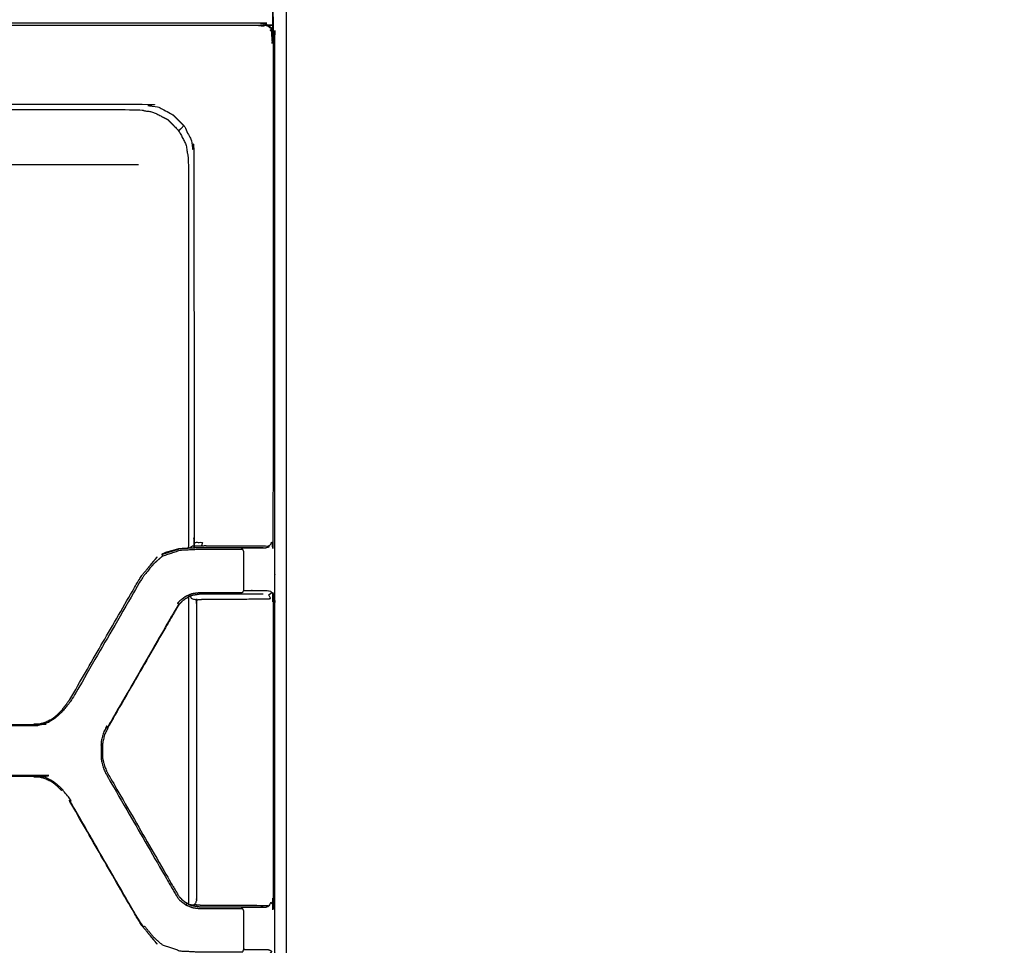
# Model space of a CAD drawing. Units: millimetres. Extents: x -5 to 196, y -1 to 206.
# Drawn here: x 26 to 47, y 149 to 168 of the extents above; entities that cross this region are included whole.
import ezdxf

# ---------------------------------------------------------------- set-up
doc = ezdxf.new("R2010")
doc.units = ezdxf.units.MM
doc.header["$MEASUREMENT"] = 0
doc.layers.add('PROIEZIONI 2D$Visible$Curves', color=7, linetype='Continuous', true_color=0x000000)

msp = doc.modelspace()

# ---------------------------------------------------------------- linework, layer by layer
at = {"layer": 'PROIEZIONI 2D$Visible$Curves', "color": 18, "lineweight": -3, "true_color": 0x000000}
for points, knots in [([(59.65, 137.003), (60.321, 137.003), (60.991, 137.003), (61.367, 137.003), (61.743, 137.003), (62.172, 137.003), (62.601, 137.003), (63.066, 137.003), (63.532, 137.003), (64.016, 137.003), (64.5, 137.003), (64.984, 137.003), (65.468, 137.003), (65.934, 137.003), (66.399, 137.003), (66.828, 137.003), (67.257, 137.003), (67.633, 137.003), (68.009, 137.003), (70.784, 137.003), (73.559, 137.003), (77.054, 137.003), (80.548, 137.003), (83.067, 137.003), (85.586, 137.003), (87.043, 137.003), (88.5, 137.003), (88.5, 168.26), (88.5, 199.516), (47.325, 199.532), (6.15, 199.549)], [106.614983, 106.614983, 106.614983, 107, 107, 108, 108, 109, 109, 110, 110, 111, 111, 112, 112, 113, 113, 114, 114, 115, 115, 116, 116, 117, 117, 118, 118, 119, 119, 120, 120, 120.95867, 120.95867, 120.95867]), ([(59.65, 136.849), (59.55, 136.849), (59.45, 136.849), (45.554, 136.849), (31.658, 136.849), (31.554, 136.849), (31.45, 136.849), (31.45, 136.949), (31.45, 137.049), (31.45, 138.197), (31.45, 139.344), (31.45, 139.631), (31.45, 139.918), (31.45, 140.205), (31.45, 140.492), (31.45, 141.065), (31.45, 141.639), (31.45, 169.541), (31.45, 197.443), (31.45, 198.443), (31.45, 199.443), (31.518, 199.443), (31.587, 199.443), (45.518, 199.443), (59.45, 199.443), (59.55, 199.443), (59.65, 199.443), (59.65, 198.443), (59.65, 197.443)], [84, 84, 84, 85, 85, 86, 86, 87, 87, 88, 88, 89, 89, 90, 90, 91, 91, 92, 92, 93, 93, 94, 94, 95, 95, 96, 96, 97, 97, 98, 98, 98]), ([(2.497, 137.053), (2.497, 168.352), (2.497, 199.652), (2.525, 199.618), (2.552, 199.584), (45.553, 199.584), (88.554, 199.584), (88.551, 168.294), (88.547, 137.003)], [0, 0, 0, 1, 1, 2, 2, 3, 3, 4, 4, 4]), ([(31.45, 137.17), (30.836, 137.17), (30.222, 137.17), (29.958, 137.17), (29.694, 137.17), (29.361, 137.17), (29.028, 137.17), (28.659, 137.17), (28.29, 137.17), (17.051, 137.17), (5.811, 137.17), (5.442, 137.17), (5.073, 137.17), (4.74, 137.17), (4.407, 137.17), (4.143, 137.17), (3.879, 137.17), (3.39, 137.17), (2.9, 137.17), (2.877, 137.174), (2.854, 137.177), (2.833, 137.188), (2.812, 137.199), (2.796, 137.215), (2.779, 137.232), (2.768, 137.253), (2.758, 137.274), (2.754, 137.297), (2.75, 137.32), (2.751, 138.021), (2.751, 138.722), (2.751, 139.055), (2.751, 139.388), (2.751, 139.757), (2.751, 140.126), (2.75, 152.715), (2.75, 165.305), (2.75, 165.674), (2.75, 166.043), (2.75, 166.376), (2.75, 166.708), (2.75, 168.29), (2.751, 169.872), (2.751, 170.205), (2.751, 170.538), (2.751, 170.907), (2.751, 171.276), (2.75, 183.865), (2.75, 196.455), (2.75, 196.824), (2.751, 197.193), (2.751, 197.525), (2.751, 197.858), (2.75, 198.634), (2.75, 199.41), (2.883, 199.41), (3.017, 199.41)], [98.430649, 98.430649, 98.430649, 99, 99, 100, 100, 101, 101, 102, 102, 103, 103, 104, 104, 105, 105, 106, 106, 107, 107, 108, 108, 109, 109, 110, 110, 111, 111, 112, 112, 113, 113, 114, 114, 115, 115, 116, 116, 117, 117, 118, 118, 119, 119, 120, 120, 121, 121, 122, 122, 123, 123, 124, 124, 125, 125, 125.23604, 125.23604, 125.23604]), ([(31.657, 137.049), (45.554, 137.049), (59.45, 137.049), (59.45, 138.197), (59.45, 139.344), (59.45, 139.631), (59.45, 139.918), (59.45, 140.205), (59.45, 140.492), (59.45, 141.065), (59.45, 141.639), (59.45, 169.541), (59.45, 197.443), (45.519, 197.443), (31.589, 197.443)], [7, 7, 7, 8, 8, 9, 9, 10, 10, 11, 11, 12, 12, 13, 13, 14, 14, 14]), ([(31.068, 168.254), (31.101, 168.221), (31.134, 168.188), (31.119, 168.172), (31.104, 168.157), (31.126, 168.115), (31.147, 168.072), (31.155, 168.026), (31.162, 167.979), (31.162, 162.67), (31.162, 157.362), (31.158, 157.292), (31.154, 157.222), (31.133, 157.23), (31.112, 157.238), (31.09, 157.199), (31.069, 157.16), (31.048, 157.166), (31.027, 157.172), (30.545, 157.175), (30.064, 157.178), (29.982, 157.178), (29.899, 157.178), (29.811, 157.178), (29.723, 157.179), (29.678, 157.179), (29.633, 157.178), (29.535, 157.178), (29.438, 157.177)], [0, 0, 0, 1, 1, 2, 2, 3, 3, 4, 4, 5, 5, 6, 6, 7, 7, 8, 8, 9, 9, 10, 10, 11, 11, 12, 12, 13, 13, 14, 14, 14]), ([(2.9, 149.702), (2.9, 152.82), (2.9, 155.938), (2.9, 156.65), (2.9, 157.362), (2.9, 162.693), (2.9, 168.024), (2.908, 168.07), (2.915, 168.116), (2.936, 168.157), (2.957, 168.198), (2.99, 168.231), (3.022, 168.264), (3.063, 168.285), (3.105, 168.306), (3.15, 168.313), (3.196, 168.32), (7.538, 168.32), (11.881, 168.32), (12.703, 168.32), (13.525, 168.32), (17.05, 168.32), (20.576, 168.32), (21.398, 168.32), (22.22, 168.32), (26.562, 168.32), (30.904, 168.32), (30.95, 168.313), (30.996, 168.306), (31.037, 168.285), (31.078, 168.264), (31.111, 168.231), (31.144, 168.198), (31.165, 168.157), (31.186, 168.116), (31.193, 168.07), (31.2, 168.024), (31.2, 162.693), (31.2, 157.362), (31.2, 156.65), (31.2, 155.938), (31.2, 152.82), (31.2, 149.702), (31.2, 148.99), (31.2, 148.278), (31.2, 142.947), (31.2, 137.616), (31.193, 137.57), (31.186, 137.524), (31.165, 137.483), (31.144, 137.442), (31.111, 137.409), (31.078, 137.377), (31.037, 137.356), (30.996, 137.335), (30.95, 137.327), (30.904, 137.32), (26.562, 137.32), (22.22, 137.32), (21.398, 137.32), (20.576, 137.32), (17.05, 137.32), (13.525, 137.32), (12.703, 137.32), (11.881, 137.32), (7.538, 137.32), (3.196, 137.32), (3.15, 137.327), (3.105, 137.335), (3.063, 137.356), (3.022, 137.377), (2.99, 137.409), (2.957, 137.442), (2.936, 137.483), (2.915, 137.524), (2.908, 137.57), (2.9, 137.616), (2.9, 142.947), (2.9, 148.278), (2.9, 148.99), (2.9, 149.702)], [-20, -20, -20, -19, -19, -18, -18, -17, -17, -16, -16, -15, -15, -14, -14, -13, -13, -12, -12, -11, -11, -10, -10, -9, -9, -8, -8, -7, -7, -6, -6, -5, -5, -4, -4, -3, -3, -2, -2, -1, -1, 0, 0, 1, 1, 2, 2, 3, 3, 4, 4, 5, 5, 6, 6, 7, 7, 8, 8, 9, 9, 10, 10, 11, 11, 12, 12, 13, 13, 14, 14, 15, 15, 16, 16, 17, 17, 18, 18, 19, 19, 20, 20, 20]), ([(21.887, 168.238), (21.951, 168.268), (22.016, 168.297), (22.118, 168.304), (22.22, 168.311), (22.22, 168.296), (22.22, 168.282), (26.54, 168.282), (30.859, 168.282), (30.906, 168.275), (30.953, 168.267), (30.969, 168.282), (30.985, 168.296), (31.027, 168.275), (31.068, 168.254), (31.073, 168.259), (31.078, 168.264)], [0, 0, 0, 1, 1, 2, 2, 3, 3, 4, 4, 5, 5, 6, 6, 7, 7, 8, 8, 8]), ([(21.266, 166.9), (21.232, 166.81), (21.199, 166.719), (21.234, 166.732), (21.27, 166.745), (21.328, 166.767), (21.386, 166.789), (21.32, 166.692), (21.253, 166.594), (24.807, 166.594), (28.361, 166.594), (28.533, 166.567), (28.705, 166.54), (28.86, 166.461), (29.015, 166.382), (29.139, 166.258), (29.262, 166.135)], [0, 0, 0, 1, 1, 2, 2, 3, 3, 4, 4, 5, 5, 6, 6, 7, 7, 8, 8, 8]), ([(20.977, 166.462), (20.996, 166.464), (21.015, 166.467), (21.064, 166.474), (21.113, 166.481), (24.691, 166.481), (28.268, 166.481), (28.437, 166.454), (28.606, 166.427), (28.758, 166.349), (28.91, 166.272), (29.031, 166.151), (29.152, 166.03), (29.23, 165.878), (29.307, 165.726), (29.334, 165.557), (29.361, 165.388), (29.361, 161.312), (29.361, 157.236), (29.358, 157.191), (29.355, 157.146), (29.354, 157.141), (29.352, 157.137)], [-2.38238, -2.38238, -2.38238, -2, -2, -1, -1, 0, 0, 1, 1, 2, 2, 3, 3, 4, 4, 5, 5, 6, 6, 7, 7, 7.115301, 7.115301, 7.115301]), ([(29.152, 166.03), (29.207, 166.083), (29.262, 166.135), (29.341, 165.98), (29.42, 165.825), (29.448, 165.653), (29.475, 165.481), (29.476, 161.417), (29.477, 157.353), (29.476, 157.304), (29.475, 157.255), (29.567, 157.256), (29.66, 157.256), (29.646, 157.217), (29.633, 157.178)], [4, 4, 4, 5, 5, 6, 6, 7, 7, 8, 8, 9, 9, 10, 10, 11, 11, 11]), ([(17.908, 163.906), (17.908, 163.906), (17.907, 163.907), (17.816, 163.83), (17.724, 163.753), (17.673, 163.648), (17.621, 163.544), (17.614, 163.485), (17.607, 163.427), (17.587, 158.489), (17.568, 153.551), (17.584, 153.508), (17.6, 153.465), (17.637, 153.426), (17.673, 153.387), (17.697, 153.373), (17.72, 153.359), (17.781, 153.346), (17.842, 153.333), (21.947, 153.354), (26.051, 153.376), (26.111, 153.381), (26.17, 153.387), (26.228, 153.402), (26.287, 153.418), (26.341, 153.442), (26.396, 153.467), (26.448, 153.498), (26.499, 153.53), (26.573, 153.598), (26.648, 153.667), (26.646, 153.665), (26.645, 153.663)], [-10, -10, -10, -9, -9, -8, -8, -7, -7, -6, -6, -5, -5, -4, -4, -3, -3, -2, -2, -1, -1, 0, 0, 1, 1, 2, 2, 3, 3, 4, 4, 5, 5, 6, 6, 6]), ([(28.788, 157), (28.79, 156.996), (28.792, 156.991), (28.799, 156.979), (28.806, 156.966), (28.995, 157.029), (29.184, 157.091), (29.389, 157.102), (29.594, 157.112), (29.657, 157.112), (29.72, 157.112), (29.843, 157.112), (29.966, 157.112), (30.074, 157.112), (30.182, 157.112), (30.27, 157.112), (30.359, 157.112), (30.437, 157.112), (30.515, 157.112), (30.5, 157.126), (30.484, 157.141), (30.525, 157.141), (30.565, 157.141), (30.781, 157.141), (30.997, 157.141), (31.033, 157.151), (31.069, 157.16)], [0, 0, 0, 1, 1, 2, 2, 3, 3, 4, 4, 5, 5, 6, 6, 7, 7, 8, 8, 9, 9, 10, 10, 11, 11, 12, 12, 13, 13, 13]), ([(28.788, 157), (28.984, 157.064), (29.18, 157.127), (29.387, 157.139), (29.595, 157.15)], [0, 0, 0, 1, 1, 2, 2, 2]), ([(29.161, 157.12), (29.025, 157.083), (28.89, 157.046), (28.839, 157.023), (28.788, 157)], [-0.921323, -0.921323, -0.921323, 0, 0, 1, 1, 1]), ([(28.818, 157.009), (28.999, 157.068), (29.18, 157.126), (29.266, 157.131), (29.352, 157.136)], [1.075501, 1.075501, 1.075501, 2, 2, 2.415095, 2.415095, 2.415095]), ([(29.156, 155.931), (29.154, 155.936), (29.151, 155.94), (29.139, 155.949), (29.127, 155.958), (29.153, 155.987), (29.178, 156.016), (29.239, 156.063), (29.3, 156.109), (29.371, 156.139), (29.442, 156.168), (29.518, 156.178), (29.594, 156.188), (29.657, 156.188), (29.72, 156.188), (29.843, 156.188), (29.966, 156.188), (30.074, 156.188), (30.182, 156.188), (30.27, 156.188), (30.359, 156.188), (30.437, 156.188), (30.515, 156.188), (30.526, 156.21), (30.536, 156.232), (30.539, 156.256), (30.542, 156.28), (30.542, 156.65), (30.542, 157.02), (30.539, 157.044), (30.536, 157.068), (30.526, 157.09), (30.515, 157.112)], [0, 0, 0, 1, 1, 2, 2, 3, 3, 4, 4, 5, 5, 6, 6, 7, 7, 8, 8, 9, 9, 10, 10, 11, 11, 12, 12, 13, 13, 14, 14, 15, 15, 16, 16, 16]), ([(29.595, 157.15), (29.658, 157.15), (29.721, 157.15), (29.844, 157.15), (29.967, 157.15), (30.075, 157.15), (30.183, 157.15), (30.254, 157.15), (30.325, 157.15), (30.388, 157.15), (30.451, 157.15), (30.486, 157.15), (30.522, 157.15), (30.738, 157.15), (30.953, 157.15)], [3, 3, 3, 4, 4, 5, 5, 6, 6, 7, 7, 8, 8, 9, 9, 10, 10, 10]), ([(28.806, 156.966), (28.71, 156.881), (28.614, 156.795), (28.516, 156.679), (28.418, 156.562), (28.359, 156.471), (28.3, 156.38), (27.581, 155.134), (26.861, 153.888), (26.764, 153.768), (26.667, 153.648), (26.59, 153.578), (26.513, 153.508), (26.46, 153.476), (26.407, 153.444)], [0, 0, 0, 1, 1, 2, 2, 3, 3, 4, 4, 5, 5, 6, 6, 7, 7, 7]), ([(26.828, 153.908), (27.548, 155.154), (28.267, 156.4), (28.325, 156.489), (28.383, 156.578), (28.486, 156.7), (28.589, 156.823), (28.638, 156.883), (28.688, 156.944), (28.578, 156.812), (28.469, 156.68), (28.468, 156.679), (28.467, 156.678)], [-5, -5, -5, -4, -4, -3, -3, -2, -2, -1, -1, 0, 0, 0.009014, 0.009014, 0.009014]), ([(30.536, 156.232), (30.583, 156.232), (30.631, 156.232), (30.847, 156.232), (31.062, 156.232), (31.1, 156.215), (31.138, 156.198), (31.161, 156.149), (31.183, 156.099), (31.168, 156.089), (31.154, 156.078), (31.158, 156.008), (31.162, 155.938), (31.162, 152.82), (31.162, 149.702), (31.158, 149.632), (31.154, 149.562), (31.133, 149.57), (31.112, 149.578), (31.09, 149.539), (31.069, 149.5)], [0, 0, 0, 1, 1, 2, 2, 3, 3, 4, 4, 5, 5, 6, 6, 7, 7, 8, 8, 9, 9, 10, 10, 10]), ([(30.953, 156.15), (30.738, 156.15), (30.522, 156.15), (30.486, 156.15), (30.451, 156.15), (30.388, 156.15), (30.325, 156.15), (30.254, 156.15), (30.183, 156.15), (30.075, 156.15), (29.967, 156.15), (29.844, 156.15), (29.721, 156.15), (29.658, 156.15), (29.595, 156.15), (29.513, 156.137), (29.43, 156.125), (29.389, 156.107), (29.348, 156.088)], [42, 42, 42, 43, 43, 44, 44, 45, 45, 46, 46, 47, 47, 48, 48, 49, 49, 50, 50, 50.752263, 50.752263, 50.752263]), ([(29.359, 156.093), (29.36, 156.079), (29.361, 156.064), (29.361, 152.82), (29.361, 149.576), (29.36, 149.56), (29.359, 149.545)], [0.677259, 0.677259, 0.677259, 1, 1, 2, 2, 2.340222, 2.340222, 2.340222]), ([(29.399, 156.109), (29.409, 156.084), (29.419, 156.06), (29.472, 156.046), (29.526, 156.032), (29.529, 155.979), (29.532, 155.927), (29.532, 152.82), (29.532, 149.713), (29.529, 149.661), (29.526, 149.608), (29.505, 149.57), (29.484, 149.531)], [0.383738, 0.383738, 0.383738, 1, 1, 2, 2, 3, 3, 4, 4, 5, 5, 6, 6, 6]), ([(29.526, 156.032), (29.593, 156.038), (29.66, 156.044), (29.701, 156.043), (29.743, 156.043), (29.824, 156.044), (29.906, 156.044), (29.985, 156.044), (30.064, 156.044), (30.566, 156.049), (31.067, 156.053), (31.089, 156.058), (31.112, 156.062), (31.09, 156.101), (31.069, 156.14), (31.089, 156.152), (31.108, 156.164), (31.123, 156.181), (31.138, 156.198)], [0, 0, 0, 1, 1, 2, 2, 3, 3, 4, 4, 5, 5, 6, 6, 7, 7, 8, 8, 9, 9, 9]), ([(29.151, 155.94), (29.06, 155.788), (28.97, 155.635), (28.303, 154.48), (27.636, 153.324), (27.623, 153.331), (27.61, 153.338), (27.572, 153.257), (27.534, 153.175), (27.514, 153.087), (27.495, 152.999), (27.495, 152.909), (27.495, 152.82), (27.495, 152.731), (27.495, 152.641), (27.514, 152.553), (27.534, 152.465), (27.572, 152.383), (27.61, 152.302), (28.278, 151.146), (28.945, 149.991), (29.036, 149.837), (29.127, 149.682), (29.153, 149.653), (29.178, 149.624), (29.239, 149.577), (29.3, 149.531)], [0, 0, 0, 1, 1, 2, 2, 3, 3, 4, 4, 5, 5, 6, 6, 7, 7, 8, 8, 9, 9, 10, 10, 11, 11, 12, 12, 13, 13, 13]), ([(29.172, 155.95), (29.164, 155.94), (29.156, 155.931), (29.067, 155.781), (28.978, 155.631), (28.311, 154.475), (27.644, 153.32), (27.607, 153.241), (27.57, 153.162), (27.549, 153.078), (27.527, 152.993), (27.527, 152.907), (27.527, 152.82), (27.527, 152.733), (27.527, 152.647), (27.549, 152.562), (27.57, 152.478), (27.607, 152.399), (27.644, 152.32), (28.311, 151.165), (28.978, 150.009), (29.067, 149.859), (29.156, 149.709), (29.179, 149.682), (29.202, 149.656), (29.251, 149.617), (29.301, 149.579)], [-5.349908, -5.349908, -5.349908, -5, -5, -4, -4, -3, -3, -2, -2, -1, -1, 0, 0, 1, 1, 2, 2, 3, 3, 4, 4, 5, 5, 6, 6, 6.836152, 6.836152, 6.836152]), ([(17.711, 153.34), (17.776, 153.325), (17.841, 153.31), (21.946, 153.331), (26.05, 153.353), (26.112, 153.358), (26.173, 153.363), (26.234, 153.378), (26.294, 153.394), (26.351, 153.419), (26.407, 153.444), (26.402, 153.456), (26.396, 153.467)], [0, 0, 0, 1, 1, 2, 2, 3, 3, 4, 4, 5, 5, 6, 6, 6]), ([(26.645, 151.977), (26.646, 151.975), (26.648, 151.973), (26.573, 152.042), (26.499, 152.111), (26.448, 152.142), (26.396, 152.173), (26.341, 152.198), (26.287, 152.223), (26.228, 152.238), (26.17, 152.253), (26.111, 152.259), (26.051, 152.265), (21.947, 152.286), (17.842, 152.307), (17.781, 152.294), (17.72, 152.281), (17.697, 152.267), (17.673, 152.253), (17.637, 152.214), (17.6, 152.175), (17.584, 152.132), (17.568, 152.089), (17.587, 147.151), (17.607, 142.213), (17.614, 142.155), (17.621, 142.096), (17.673, 141.992), (17.724, 141.887), (17.816, 141.81), (17.907, 141.733), (17.908, 141.734), (17.908, 141.734)], [-11, -11, -11, -10, -10, -9, -9, -8, -8, -7, -7, -6, -6, -5, -5, -4, -4, -3, -3, -2, -2, -1, -1, 0, 0, 1, 1, 2, 2, 3, 3, 4, 4, 5, 5, 5]), ([(26.836, 151.737), (26.849, 151.745), (26.861, 151.752), (26.764, 151.872), (26.667, 151.992), (26.59, 152.062), (26.513, 152.132), (26.46, 152.164), (26.407, 152.196), (26.351, 152.221), (26.294, 152.247), (26.234, 152.262), (26.173, 152.277), (26.112, 152.282), (26.05, 152.288), (21.946, 152.309), (17.841, 152.33), (17.776, 152.315), (17.711, 152.3), (17.686, 152.285), (17.661, 152.27), (17.622, 152.227), (17.584, 152.185), (17.566, 152.139), (17.548, 152.093), (17.567, 147.154), (17.586, 142.214), (17.594, 142.153), (17.601, 142.092), (17.654, 141.983), (17.707, 141.875), (17.802, 141.794), (17.896, 141.714)], [0, 0, 0, 1, 1, 2, 2, 3, 3, 4, 4, 5, 5, 6, 6, 7, 7, 8, 8, 9, 9, 10, 10, 11, 11, 12, 12, 13, 13, 14, 14, 15, 15, 16, 16, 16]), ([(28.267, 149.24), (28.271, 149.242), (28.275, 149.245), (27.556, 150.491), (26.836, 151.737), (26.832, 151.735), (26.828, 151.732)], [0, 0, 0, 1, 1, 2, 2, 3, 3, 3]), ([(28.467, 148.962), (28.468, 148.961), (28.469, 148.96), (28.578, 148.828), (28.688, 148.696), (28.638, 148.757), (28.589, 148.817), (28.486, 148.94), (28.383, 149.062), (28.325, 149.151), (28.267, 149.24), (27.548, 150.486), (26.828, 151.732)], [-2.009309, -2.009309, -2.009309, -2, -2, -1, -1, 0, 0, 1, 1, 2, 2, 3, 3, 3]), ([(29.32, 149.564), (29.318, 149.56), (29.315, 149.556), (29.307, 149.543), (29.3, 149.531), (29.371, 149.501), (29.442, 149.472), (29.518, 149.462), (29.594, 149.452), (29.657, 149.452), (29.72, 149.452), (29.843, 149.452), (29.966, 149.452), (30.074, 149.452), (30.182, 149.452), (30.27, 149.452), (30.359, 149.452), (30.437, 149.452), (30.515, 149.452), (30.5, 149.466), (30.484, 149.481), (30.525, 149.481), (30.565, 149.481), (30.781, 149.481), (30.997, 149.481), (31.033, 149.491), (31.069, 149.5), (31.048, 149.506), (31.027, 149.512), (30.545, 149.515), (30.064, 149.518), (29.982, 149.518), (29.899, 149.518), (29.811, 149.518), (29.723, 149.519), (29.678, 149.518), (29.633, 149.518), (29.558, 149.525), (29.484, 149.531), (29.467, 149.526), (29.45, 149.521)], [0, 0, 0, 1, 1, 2, 2, 3, 3, 4, 4, 5, 5, 6, 6, 7, 7, 8, 8, 9, 9, 10, 10, 11, 11, 12, 12, 13, 13, 14, 14, 15, 15, 16, 16, 17, 17, 18, 18, 19, 19, 19.34797, 19.34797, 19.34797]), ([(29.347, 149.552), (29.389, 149.534), (29.43, 149.515), (29.513, 149.503), (29.595, 149.49), (29.658, 149.49), (29.721, 149.49), (29.844, 149.49), (29.967, 149.49), (30.075, 149.49), (30.183, 149.49), (30.254, 149.49), (30.325, 149.49), (30.388, 149.49), (30.451, 149.49), (30.486, 149.49), (30.522, 149.49), (30.738, 149.49), (30.953, 149.49)], [7.245468, 7.245468, 7.245468, 8, 8, 9, 9, 10, 10, 11, 11, 12, 12, 13, 13, 14, 14, 15, 15, 16, 16, 16]), ([(29.438, 148.463), (29.456, 148.424), (29.475, 148.385), (29.567, 148.384), (29.66, 148.384), (29.701, 148.383), (29.743, 148.383), (29.824, 148.384), (29.906, 148.384), (29.985, 148.384), (30.064, 148.384), (30.566, 148.388), (31.067, 148.393), (31.089, 148.398), (31.112, 148.402), (31.09, 148.441), (31.069, 148.48), (31.089, 148.492), (31.108, 148.504), (31.123, 148.521), (31.138, 148.538), (31.1, 148.555), (31.062, 148.572), (30.847, 148.572), (30.631, 148.572), (30.583, 148.572), (30.536, 148.572), (30.539, 148.596), (30.542, 148.62), (30.542, 148.99), (30.542, 149.36), (30.539, 149.384), (30.536, 149.408), (30.526, 149.43), (30.515, 149.452)], [0, 0, 0, 1, 1, 2, 2, 3, 3, 4, 4, 5, 5, 6, 6, 7, 7, 8, 8, 9, 9, 10, 10, 11, 11, 12, 12, 13, 13, 14, 14, 15, 15, 16, 16, 17, 17, 17]), ([(28.275, 149.245), (28.334, 149.154), (28.393, 149.063), (28.406, 149.071), (28.418, 149.078), (28.516, 148.961), (28.614, 148.845), (28.71, 148.759), (28.806, 148.674), (28.995, 148.611), (29.184, 148.549), (29.389, 148.538), (29.594, 148.528), (29.657, 148.528), (29.72, 148.528), (29.843, 148.528), (29.966, 148.528), (30.074, 148.528), (30.182, 148.528), (30.27, 148.528), (30.359, 148.528), (30.437, 148.528), (30.515, 148.528), (30.526, 148.55), (30.536, 148.572)], [0, 0, 0, 1, 1, 2, 2, 3, 3, 4, 4, 5, 5, 6, 6, 7, 7, 8, 8, 9, 9, 10, 10, 11, 11, 12, 12, 12])]:
    msp.add_open_spline(points, degree=2, knots=knots, dxfattribs=at)
for points in [[(28.29, 165.305), (26.795, 165.305), (25.301, 165.305)], [(29.374, 157.137), (29.406, 157.157), (29.438, 157.177)], [(28.89, 157.046), (28.854, 157.028), (28.818, 157.01)], [(29.301, 156.061), (29.268, 156.035), (29.234, 156.009)], [(29.301, 156.061), (29.324, 156.075), (29.348, 156.088)], [(29.172, 155.95), (29.203, 155.98), (29.234, 156.009)], [(26.648, 153.667), (26.738, 153.787), (26.828, 153.908)], [(29.234, 149.631), (29.203, 149.661), (29.172, 149.691)], [(29.359, 149.545), (29.33, 149.562), (29.301, 149.579)], [(29.477, 149.515), (29.433, 149.524), (29.389, 149.534)]]:
    msp.add_open_spline(points, degree=2, dxfattribs=at)

doc.saveas('drawing.dxf')
